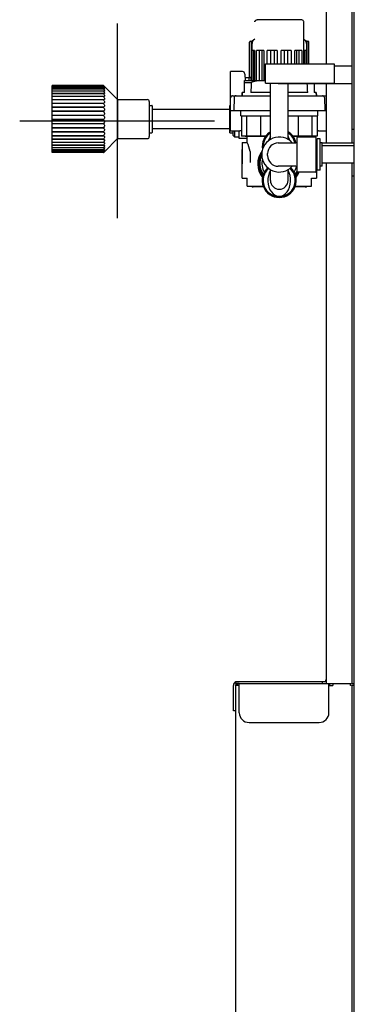
# Model space of a CAD drawing. Units: millimetres. Extents: x 900 to 7803, y 2935 to 8583.
# Drawn here: x 6742 to 6914, y 5460 to 5966 of the extents above; entities that cross this region are included whole.
import ezdxf

# ---------------------------------------------------------------- set-up
doc = ezdxf.new("R2010")
doc.units = ezdxf.units.MM
doc.header["$LTSCALE"] = 676.148
doc.layers.get('0').update_dxf_attribs({"linetype": 'CONTINUOUS'})
for name, color, linetype in [('_2211', 7, 'CONTINUOUS'), ('_7182', 7, 'CONTINUOUS'), ('_9295', 7, 'CONTINUOUS'), ('ASSI', 7, 'CONTINUOUS'), ('GEOM', 7, 'CONTINUOUS')]:
    doc.layers.add(name, color=color, linetype=linetype)

msp = doc.modelspace()

# ---------------------------------------------------------------- linework, layer by layer
at = {"color": 4}
for p, q in [((6792.31, 5964.21), (6792.31, 5864.21)), ((6742.31, 5914.21), (6842.31, 5914.21))]:
    msp.add_line(p, q, dxfattribs=at)
at = {"color": 7, "linetype": 'Continuous'}
for p, q in [((6808.8, 5922.03), (6810.1, 5922.03)), ((6808.8, 5908.03), (6810.1, 5908.03)), ((6884.5, 5905.33), (6884.5, 5888.33)), ((6894.5, 5888.33), (6894.5, 5905.33)), ((6895, 5904.33), (6894.5, 5904.33)), ((6895, 5888.83), (6895, 5904.83)), ((6896.5, 5904.83), (6895, 5904.83)), ((6896.5, 5888.83), (6896.5, 5904.83)), ((6875, 5902.83), (6884, 5902.83)), ((6869.5, 5896.33), (6869.5, 5897.33)), ((6884, 5890.83), (6875, 5890.83)), ((6895, 5889.33), (6894.5, 5889.33)), ((6896.5, 5888.83), (6895, 5888.83))]:
    msp.add_line(p, q, dxfattribs=at)
for centre, radius, start, end in [((6875.5, 5896.83), 9, 41.9016, 318.104), ((6885, 5905.33), 0.5, 90, 180), ((6894, 5905.33), 0.5, 360, 90), ((6875, 5897.33), 5.5, 90, 180), ((6884, 5903.33), 0.5, 270, 360), ((6875, 5896.33), 5.5, 180, 270), ((6884, 5890.33), 0.5, 0, 90), ((6885, 5888.33), 0.5, 180, 270), ((6894, 5888.33), 0.5, 270, 0)]:
    msp.add_arc(centre, radius, start, end, dxfattribs=at)
at = {"layer": '_2211', "color": 7, "linetype": 'Continuous'}
for p, q in [((6861.41, 5953.44), (6861.41, 5934.83)), ((6861.44, 5934.83), (6861.44, 5950.27)), ((6862.82, 5950.27), (6861.44, 5950.27)), ((6862.24, 5950.27), (6862.24, 5934.83)), ((6862.76, 5934.83), (6862.76, 5950.27)), ((6862.82, 5950.27), (6862.82, 5934.83)), ((6863.83, 5934.83), (6863.83, 5950.27)), ((6867.59, 5950.27), (6863.83, 5950.27)), ((6865.27, 5950.27), (6865.27, 5934.83)), ((6866.7, 5934.83), (6866.7, 5950.27)), ((6867.59, 5950.27), (6867.59, 5934.83)), ((6869.35, 5943.43), (6869.35, 5950.27)), ((6874.49, 5950.27), (6869.35, 5950.27)), ((6871.04, 5950.27), (6871.04, 5943.43)), ((6873, 5943.43), (6873, 5950.27)), ((6874.49, 5950.27), (6874.49, 5943.43)), ((6876.52, 5943.43), (6876.52, 5950.27)), ((6881.65, 5950.27), (6876.52, 5950.27)), ((6878.01, 5950.27), (6878.01, 5943.43)), ((6879.96, 5943.43), (6879.96, 5950.27)), ((6881.65, 5950.27), (6881.65, 5943.43)), ((6883.41, 5943.43), (6883.41, 5950.27)), ((6887.17, 5950.27), (6883.41, 5950.27)), ((6884.31, 5950.27), (6884.31, 5943.43)), ((6885.74, 5943.43), (6885.74, 5950.27)), ((6887.17, 5950.27), (6887.17, 5943.43)), ((6888.18, 5943.43), (6888.18, 5950.27)), ((6889.56, 5950.27), (6888.18, 5950.27)), ((6888.24, 5950.27), (6888.24, 5943.43)), ((6888.77, 5943.43), (6888.77, 5950.27)), ((6889.56, 5950.27), (6889.56, 5943.43)), ((6889.6, 5953.44), (6889.6, 5943.43))]:
    msp.add_line(p, q, dxfattribs=at)
for centre, start, end in [((6864.59, 5953.44), 120.5697, 180), ((6886.42, 5953.44), 0, 59.4303)]:
    msp.add_arc(centre, 3.18, start, end, dxfattribs=at)
at = {"layer": '_7182', "color": 7, "linetype": 'Continuous'}
for p, q in [((6856.14, 5916.79), (6856.14, 5906.25)), ((6858.73, 5916.79), (6858.73, 5906.25)), ((6865.82, 5916.79), (6865.82, 5906.25)), ((6885.18, 5916.79), (6885.18, 5906.25)), ((6892.27, 5916.79), (6892.27, 5906.25)), ((6894.87, 5916.79), (6894.87, 5906.25)), ((6868.5, 5906.25), (6856.14, 5906.25)), ((6894.87, 5906.25), (6882.51, 5906.25))]:
    msp.add_line(p, q, dxfattribs=at)
at = {"layer": '_9295', "color": 7, "linetype": 'Continuous'}
for p, q in [((6856.45, 5884.67), (6856.45, 5899.4)), ((6856.45, 5899.4), (6856.5, 5899.4)), ((6894.55, 5889.33), (6894.55, 5884.67)), ((6856.45, 5884.67), (6859, 5884.67)), ((6892, 5884.67), (6894.55, 5884.67)), ((6867.45, 5880.18), (6862.14, 5880.18)), ((6888.86, 5880.18), (6883.56, 5880.18))]:
    msp.add_line(p, q, dxfattribs=at)
for centre, radius, start, end in [((6875.5, 5892.03), 10.55, 148.1936, 216.6015), ((6875.5, 5892.03), 10.55, 323.3988, 336.4489), ((6862.14, 5881.7), 1.52, 230.9115, 270), ((6888.86, 5881.7), 1.52, 270, 309.0885)]:
    msp.add_arc(centre, radius, start, end, dxfattribs=at)
at = {"layer": 'ASSI', "color": 7, "linetype": 'Continuous'}
for p, q in [((6868.5, 5933.43), (6868.5, 5943.43)), ((6868.5, 5943.43), (6903.62, 5943.43)), ((6903.62, 5943.43), (6903.62, 5933.43)), ((6858.01, 5936.43), (6861.41, 5936.43)), ((6859.97, 5935.93), (6859.97, 5934.83)), ((6861.03, 5934.83), (6861.03, 5936.43)), ((6868.5, 5933.43), (6903.62, 5933.43)), ((6856.5, 5928.73), (6856.47, 5927.03)), ((6894.51, 5928.73), (6894.54, 5927.03)), ((6850.2, 5920.03), (6810.3, 5920.03)), ((6855.75, 5916.79), (6855.75, 5919.49)), ((6895.25, 5916.79), (6895.25, 5919.49)), ((6850.2, 5910.03), (6810.3, 5910.03)), ((6854.9, 5905.73), (6852.7, 5905.73)), ((6854.9, 5905.08), (6854.9, 5909.03)), ((6859, 5905.08), (6854.9, 5905.08)), ((6858.03, 5906.25), (6858.25, 5906.03)), ((6868.33, 5906.03), (6858.25, 5906.03)), ((6859, 5903.03), (6859, 5906.03)), ((6892.75, 5906.03), (6882.67, 5906.03)), ((6894, 5905.83), (6885, 5905.83)), ((6892, 5905.83), (6892, 5906.03)), ((6892.97, 5906.25), (6892.75, 5906.03)), ((6856.5, 5903.03), (6856.5, 5892.03)), ((6856.5, 5903.03), (6859, 5903.03)), ((6897.5, 5902.83), (6896.5, 5902.83)), ((6897.5, 5890.83), (6897.5, 5902.83)), ((6914, 5902.63), (6897.5, 5902.63)), ((6860.5, 5898.45), (6860.5, 5892.71)), ((6869.6, 5889.95), (6869.6, 5890.06)), ((6881.4, 5889.95), (6881.4, 5890.06)), ((6897.5, 5890.83), (6896.5, 5890.83)), ((6859, 5880.53), (6859, 5884.67)), ((6894, 5887.83), (6885, 5887.83)), ((6892, 5880.53), (6892, 5884.67))]:
    msp.add_line(p, q, dxfattribs=at)
at = {"layer": 'ASSI', "linetype": 'Continuous'}
for p, q in [((6855.75, 5916.79), (6871, 5916.79)), ((6880, 5916.79), (6895.25, 5916.79))]:
    msp.add_line(p, q, dxfattribs=at)
at = {"layer": 'ASSI', "color": 7, "linetype": 'Continuous'}
for centre, radius, start, end in [((6875.5, 5901.03), 8.25, 123.1794, 183.9524), ((6875.5, 5901.03), 8.25, 12.6403, 56.8206), ((6875.5, 5892.03), 11.05, 143.0492, 218.8512), ((6875.5, 5892.28), 9.95, 154.7406, 214.7403), ((6875.5, 5892.28), 8.9, 166.3945, 210.7606), ((6875.5, 5892.28), 8.9, 329.2394, 350.1509), ((6875.5, 5892.28), 9.95, 325.2597, 335.4933), ((6875.5, 5892.03), 11.05, 321.1488, 337.6201)]:
    msp.add_arc(centre, radius, start, end, dxfattribs=at)
msp.add_open_spline([(6859.97, 5935.93), (6859.97, 5936.07), (6860.13, 5936.34), (6860.41, 5936.43), (6860.55, 5936.43)], degree=3, knots=[0, 0, 0, 0, 0.496582, 1, 1, 1, 1], dxfattribs=at)
msp.add_open_spline([(6860.5, 5898.45), (6860.2, 5900.03), (6859.66, 5901.57), (6859, 5903.03)], degree=3, dxfattribs=at)
at = {"layer": 'GEOM', "linetype": 'Continuous'}
for p, q in [((6899.5, 6741.27), (6899.5, 5943.43)), ((6913, 5902.63), (6913, 6739.03)), ((6914, 5088.63), (6914, 6739.03)), ((6899.5, 5933.33), (6899.5, 5902.63)), ((6899.5, 5892.33), (6899.5, 5625.03)), ((6913, 5625.03), (6913, 5892.33)), ((6853, 5626.03), (6898.5, 5626.03)), ((6852, 5611.03), (6852, 5624.03)), ((6853, 5624.03), (6853, 5084.03)), ((6855, 5624.03), (6853, 5624.03)), ((6855, 5610.03), (6855, 5625.03)), ((6855, 5625.03), (6912.5, 5625.03)), ((6901, 5610.03), (6901, 5625.03)), ((6901, 5624.03), (6903, 5624.03)), ((6903, 5625.03), (6903, 5624.03)), ((6912, 5624.03), (6912, 5625.03)), ((6912.5, 5624.03), (6912, 5624.03)), ((6913, 5084.03), (6913, 5624.03)), ((6860, 5605.03), (6896, 5605.03))]:
    msp.add_line(p, q, dxfattribs=at)
at = {"layer": 'GEOM', "color": 7, "linetype": 'Continuous'}
for p, q in [((6862.98, 5965.03), (6862.98, 5965.15)), ((6862.98, 5965.15), (6862.98, 5965.03)), ((6886.8, 5966.03), (6864.2, 5966.03)), ((6888.03, 5965.15), (6888.02, 5965.03)), ((6888.03, 5947.83), (6888.03, 5965.15)), ((6860.75, 5955.03), (6861.47, 5955.03)), ((6889.54, 5955.03), (6890.25, 5955.03)), ((6860.25, 5936.43), (6860.25, 5954.53)), ((6861.29, 5936.43), (6861.29, 5954.42)), ((6861.34, 5936.43), (6861.34, 5954.53)), ((6889.67, 5943.43), (6889.67, 5954.53)), ((6889.71, 5954.53), (6889.72, 5954.46)), ((6889.72, 5954.46), (6889.72, 5954.42)), ((6889.72, 5954.42), (6889.72, 5943.43)), ((6890.75, 5943.43), (6890.75, 5954.53)), ((6850.5, 5909.03), (6850.5, 5939.53)), ((6855.18, 5939.53), (6850.5, 5939.53)), ((6856.42, 5939.5), (6856.02, 5939.5)), ((6903.62, 5942.33), (6913, 5942.33)), ((6857.65, 5928.73), (6857.65, 5934.83)), ((6857.65, 5934.83), (6868.5, 5934.83)), ((6857.92, 5938.08), (6858.09, 5934.83)), ((6861.03, 5936.43), (6860.55, 5936.43)), ((6759, 5897.8), (6759, 5932.27)), ((6785.3, 5932.27), (6759, 5932.27)), ((6785.3, 5932.23), (6759, 5932.23)), ((6785.3, 5932.22), (6759, 5932.22)), ((6785.3, 5931.93), (6759, 5931.93)), ((6785.3, 5931.91), (6759, 5931.91)), ((6785.3, 5931.36), (6759, 5931.36)), ((6785.3, 5931.33), (6759, 5931.33)), ((6785.3, 5930.54), (6759, 5930.54)), ((6785.3, 5930.49), (6759, 5930.49)), ((6785.3, 5929.47), (6759, 5929.47)), ((6785.3, 5929.41), (6759, 5929.41)), ((6785.3, 5932.27), (6785.32, 5932.25)), ((6785.3, 5932.23), (6785.3, 5932.22)), ((6785.3, 5931.93), (6785.3, 5931.91)), ((6785.3, 5931.36), (6785.3, 5931.33)), ((6785.3, 5930.54), (6785.3, 5930.49)), ((6785.3, 5929.47), (6785.3, 5929.41)), ((6792.55, 5925.03), (6785.83, 5931.75)), ((6857.65, 5933.83), (6861.15, 5933.83)), ((6871, 5904.59), (6871, 5933.43)), ((6875.5, 5933.33), (6913, 5933.33)), ((6880, 5904.59), (6880, 5933.33)), ((6893.35, 5933.33), (6893.35, 5928.73)), ((6785.3, 5928.18), (6759, 5928.18)), ((6785.3, 5928.1), (6759, 5928.1)), ((6785.3, 5926.67), (6759, 5926.67)), ((6785.3, 5926.59), (6759, 5926.59)), ((6785.3, 5924.98), (6759, 5924.98)), ((6785.3, 5924.89), (6759, 5924.89)), ((6785.3, 5928.18), (6785.3, 5928.1)), ((6785.3, 5926.67), (6785.3, 5926.59)), ((6785.44, 5926.66), (6785.3, 5926.67)), ((6785.3, 5924.98), (6785.3, 5924.89)), ((6785.31, 5924.98), (6785.3, 5924.98)), ((6792.55, 5925.03), (6792.55, 5905.03)), ((6792.55, 5925.03), (6807.8, 5925.03)), ((6851.5, 5927.03), (6871, 5927.03)), ((6852.34, 5926.07), (6852.11, 5919.53)), ((6856.47, 5927.03), (6856.5, 5928.73)), ((6857.65, 5928.73), (6856.5, 5928.73)), ((6871, 5928.73), (6860.92, 5928.73)), ((6890.08, 5928.73), (6880, 5928.73)), ((6880, 5927.03), (6899.5, 5927.03)), ((6894.51, 5928.73), (6893.35, 5928.73)), ((6894.54, 5927.03), (6894.51, 5928.73)), ((6898.67, 5926.07), (6898.9, 5919.53)), ((6785.3, 5923.14), (6759, 5923.14)), ((6785.3, 5923.04), (6759, 5923.04)), ((6785.3, 5921.17), (6759, 5921.17)), ((6785.3, 5921.06), (6759, 5921.06)), ((6785.3, 5923.14), (6785.3, 5923.04)), ((6785.3, 5921.17), (6785.3, 5921.06)), ((6808.8, 5924.03), (6808.8, 5906.03)), ((6810.3, 5921.83), (6810.3, 5908.23)), ((6850.2, 5908.03), (6850.2, 5922.03)), ((6850.5, 5922.03), (6850.2, 5922.03)), ((6850.5, 5919.53), (6871, 5919.53)), ((6880, 5919.53), (6899.45, 5919.53)), ((6785.3, 5919.1), (6759, 5919.1)), ((6785.3, 5918.99), (6759, 5918.99)), ((6785.3, 5916.97), (6759, 5916.97)), ((6785.3, 5916.85), (6759, 5916.85)), ((6785.3, 5914.8), (6759, 5914.8)), ((6785.3, 5914.69), (6759, 5914.69)), ((6785.3, 5919.1), (6785.3, 5918.99)), ((6785.3, 5916.97), (6785.3, 5916.85)), ((6785.3, 5914.8), (6785.3, 5914.69)), ((6785.3, 5912.64), (6759, 5912.64)), ((6785.3, 5912.53), (6759, 5912.53)), ((6785.3, 5910.52), (6759, 5910.52)), ((6785.3, 5910.41), (6759, 5910.41)), ((6785.3, 5912.64), (6785.3, 5912.53)), ((6785.3, 5910.52), (6785.3, 5910.41)), ((6855.32, 5909.13), (6855.36, 5909.15)), ((6855.4, 5909.16), (6855.44, 5909.17)), ((6855.49, 5909.19), (6855.57, 5909.21)), ((6855.85, 5909.25), (6856.02, 5909.26)), ((6856.02, 5909.26), (6856.14, 5909.26)), ((6894.87, 5909.18), (6894.98, 5909.18)), ((6894.98, 5909.18), (6895.05, 5909.18)), ((6914, 5909.68), (6913, 5909.68)), ((6785.3, 5908.47), (6759, 5908.47)), ((6785.3, 5908.36), (6759, 5908.36)), ((6759, 5906.52), (6785.3, 5906.52)), ((6785.3, 5906.42), (6759, 5906.42)), ((6785.3, 5904.71), (6759, 5904.71)), ((6785.3, 5904.61), (6759, 5904.61)), ((6785.3, 5908.47), (6785.3, 5908.36)), ((6785.3, 5906.52), (6785.3, 5906.42)), ((6785.3, 5904.71), (6785.3, 5904.61)), ((6785.3, 5904.61), (6785.35, 5904.62)), ((6792.55, 5905.03), (6785.8, 5898.27)), ((6792.55, 5905.03), (6807.8, 5905.03)), ((6850.2, 5908.03), (6851.9, 5908.03)), ((6850.5, 5909.03), (6855.05, 5909.03)), ((6851.9, 5906.53), (6851.9, 5909.03)), ((6851.9, 5906.53), (6852.7, 5905.73)), ((6852.7, 5905.73), (6852.7, 5909.03)), ((6895.96, 5909.03), (6899.5, 5909.03)), ((6785.3, 5903.06), (6759, 5903.06)), ((6785.3, 5902.97), (6759, 5902.97)), ((6785.3, 5901.6), (6759, 5901.6)), ((6785.3, 5901.52), (6759, 5901.52)), ((6785.3, 5900.35), (6759, 5900.35)), ((6785.3, 5900.28), (6759, 5900.28)), ((6785.3, 5899.33), (6759, 5899.33)), ((6785.3, 5899.28), (6759, 5899.28)), ((6785.3, 5903.06), (6785.3, 5902.97)), ((6785.3, 5902.97), (6785.47, 5902.99)), ((6785.3, 5901.6), (6785.3, 5901.52)), ((6785.3, 5900.35), (6785.3, 5900.28)), ((6785.3, 5899.33), (6785.3, 5899.28)), ((6914, 5902.63), (6897.5, 5902.63)), ((6914, 5901.33), (6897.5, 5901.33)), ((6785.3, 5898.56), (6759, 5898.56)), ((6785.3, 5898.52), (6759, 5898.52)), ((6785.3, 5898.05), (6759, 5898.05)), ((6785.3, 5898.03), (6759, 5898.03)), ((6785.3, 5897.8), (6759, 5897.8)), ((6785.3, 5897.8), (6759, 5897.8)), ((6785.3, 5898.56), (6785.3, 5898.52)), ((6785.3, 5898.05), (6785.3, 5898.03)), ((6785.3, 5897.8), (6785.3, 5897.8)), ((6866.5, 5896.46), (6866.5, 5896.9)), ((6871, 5883.53), (6871, 5889.07)), ((6880, 5883.53), (6880, 5889.07)), ((6914, 5892.33), (6897.5, 5892.33)), ((6866.5, 5887.66), (6866.5, 5888.1)), ((6867.34, 5886.6), (6867, 5886.8)), ((6884, 5886.8), (6883.66, 5886.6)), ((6884.5, 5888.1), (6884.5, 5887.66)), ((6914, 5885.68), (6913, 5885.68)), ((6859, 5880.53), (6867.32, 5880.53)), ((6883.69, 5880.53), (6892, 5880.53)), ((6853, 5626.03), (6853, 5625.03)), ((6897.46, 5626.03), (6897.46, 5625.03)), ((6854.29, 5625.03), (6853, 5625.03)), ((6913, 5625.03), (6914, 5625.03)), ((6914, 5624.03), (6913, 5624.03)), ((6853, 5611.03), (6852, 5611.03))]:
    msp.add_line(p, q, dxfattribs=at)
for points in [[(6861.29, 5954.42), (6861.29, 5954.46), (6861.29, 5954.49), (6861.29, 5954.53)], [(6856.02, 5939.5), (6855.76, 5939.5), (6855.5, 5939.52), (6855.27, 5939.53), (6855.19, 5939.53)], [(6857.92, 5938.08), (6857.9, 5938.29), (6857.74, 5938.72), (6857.47, 5939.08), (6857.1, 5939.34), (6856.66, 5939.48), (6856.42, 5939.5)], [(6855.36, 5909.15), (6855.42, 5909.17), (6855.53, 5909.2), (6855.67, 5909.23), (6855.85, 5909.25)], [(6855.57, 5909.21), (6855.71, 5909.23), (6855.78, 5909.24)], [(6895.05, 5909.18), (6895.15, 5909.17), (6895.25, 5909.16)], [(6895.25, 5909.16), (6895.34, 5909.15), (6895.42, 5909.14), (6895.49, 5909.13), (6895.56, 5909.12), (6895.61, 5909.11), (6895.66, 5909.09), (6895.7, 5909.08), (6895.74, 5909.08), (6895.76, 5909.07), (6895.78, 5909.06), (6895.79, 5909.06), (6895.8, 5909.06)]]:
    msp.add_lwpolyline(points, dxfattribs=at)
for centre, radius, start, end in [((6860.75, 5954.53), 0.5, 90, 180), ((6862.45, 5954.4), 1.17, 161.7265, 173.48), ((6861.84, 5954.53), 0.5, 89.9999, 180), ((6862.25, 5954.42), 1, 116.439, 142.2284), ((6875.5, 5927.77), 30.76, 115.7527, 116.439), ((6875.5, 5927.77), 30.76, 63.561, 64.2473), ((6889.17, 5954.53), 0.5, 0, 90.0001), ((6888.75, 5954.42), 1, 37.7716, 63.561), ((6888.55, 5954.4), 1.17, 6.5133, 18.3064), ((6890.25, 5954.53), 0.5, 0, 90), ((6866.54, 5920.78), 14.1, 82.0157, 85.1447), ((6786.03, 5931.06), 1.75, 245.2861, 246.07), ((6783.31, 5929.29), 3.53, 45.0097, 45.3367), ((6875.5, 5937.83), 4.5, 261.8273, 270), ((6785.69, 5929.4), 1.28, 252.4785, 253.2089), ((6807.8, 5924.03), 1, 0, 90), ((6851.5, 5926.03), 1, 90, 180), ((6853.34, 5926.03), 1, 90, 178), ((6897.67, 5926.03), 1, 2, 90), ((6810.1, 5921.83), 0.2, 0, 90), ((6856.05, 5919.49), 0.3, 172.1606, 180), ((6894.95, 5919.49), 0.3, 0, 7.8394), ((6855.05, 5909.53), 0.5, 270, 308.9937), ((6807.8, 5906.03), 1, 270, 360), ((6810.1, 5908.23), 0.2, 270, 360), ((6875.5, 5901.03), 8.75, 121.0693, 190.2209), ((6875.5, 5901.03), 8.75, 11.9522, 58.9307), ((6785.76, 5900.22), 1.38, 108.7606, 109.5269), ((6786.16, 5898.56), 1.93, 115.7126, 116.4484), ((6875.5, 5892.28), 10.25, 151.2383, 215.9641), ((6867.5, 5896.9), 1, 177.8106, 180), ((6875.5, 5883.53), 8.75, 132.0223, 47.9777), ((6875.5, 5883.53), 8.25, 131.5523, 48.4345), ((6867.5, 5887.66), 1, 180, 240), ((6875.5, 5892.28), 10.25, 323.9586, 334.6773), ((6883.5, 5887.66), 1, 300, 360), ((6875.5, 5883.53), 4.5, 180, 360), ((6854, 5624.03), 1, 112.8154, 180), ((6898.5, 5627.03), 2, 270, 300), ((6900, 5626.03), 2, 300.457, 326.5169)]:
    msp.add_arc(centre, radius, start, end, dxfattribs=at)
at = {"layer": 'GEOM', "linetype": 'Continuous'}
for centre, radius, start, end in [((6854, 5624.03), 2, 112.8154, 180), ((6898.5, 5627.03), 1, 270, 360), ((6855, 5623.03), 2, 168.5372, 180), ((6855, 5623.03), 2, 90, 149.543), ((6860, 5610.03), 5, 180, 270), ((6896, 5610.03), 5, 270, 360)]:
    msp.add_arc(centre, radius, start, end, dxfattribs=at)
at = {"layer": 'GEOM', "color": 7, "linetype": 'Continuous'}
for centre, start_param, end_param in [((6875.5, 5901.03), 0.881027, 1.200586), ((6875.5, 5901.03), -1.200599, -0.881098), ((6875.5, 5883.53), 0.881098, 5.402158)]:
    msp.add_ellipse(centre, major_axis=(0, 8.15), ratio=0.717791, start_param=start_param, end_param=end_param, dxfattribs=at)
for points in [[(6862.98, 5965.15), (6862.98, 5965.24), (6862.99, 5965.33), (6863.02, 5965.42)], [(6863.02, 5965.42), (6863.13, 5965.62), (6863.33, 5965.78), (6863.53, 5965.88)], [(6863.53, 5965.88), (6863.74, 5965.97), (6863.98, 5966.03), (6864.2, 5966.03)], [(6887.47, 5965.88), (6887.26, 5965.97), (6887.03, 5966.03), (6886.8, 5966.03)], [(6887.99, 5965.42), (6887.88, 5965.62), (6887.68, 5965.78), (6887.47, 5965.88)], [(6887.99, 5965.42), (6888.02, 5965.33), (6888.03, 5965.24), (6888.03, 5965.15)], [(6861.42, 5954.95), (6861.39, 5954.89), (6861.37, 5954.83), (6861.34, 5954.76)], [(6889.66, 5954.77), (6889.64, 5954.83), (6889.61, 5954.89), (6889.58, 5954.95)], [(6861.15, 5933.83), (6861.07, 5932.13), (6861, 5930.43), (6860.92, 5928.73)], [(6890.08, 5928.73), (6890.01, 5930.26), (6889.94, 5931.8), (6889.88, 5933.33)], [(6785.55, 5928.13), (6785.47, 5928.13), (6785.39, 5928.15), (6785.32, 5928.17)], [(6785.32, 5901.53), (6785.4, 5901.56), (6785.49, 5901.58), (6785.58, 5901.58)]]:
    msp.add_open_spline(points, degree=3, dxfattribs=at)
for points, knots in [([(6861.47, 5955.03), (6861.48, 5955.03), (6861.43, 5954.98), (6861.43, 5954.97), (6861.42, 5954.95)], [0, 0, 0, 0, 0.252135, 1, 1, 1, 1]), ([(6889.58, 5954.95), (6889.57, 5954.97), (6889.57, 5954.98), (6889.53, 5955.03), (6889.54, 5955.03)], [0, 0, 0, 0, 0.748135, 1, 1, 1, 1]), ([(6865.42, 5934.83), (6864.33, 5934.74), (6862.88, 5934.44), (6861.5, 5933.96), (6861.15, 5933.83)], [0, 0, 0, 0, 0.748153, 1, 1, 1, 1]), ([(6785.83, 5931.75), (6785.81, 5931.75), (6785.76, 5931.82), (6785.65, 5931.9), (6785.49, 5932.06), (6785.37, 5932.17), (6785.3, 5932.23)], [0, 0, 0, 0, 0.086676, 0.309769, 0.625693, 1, 1, 1, 1]), ([(6785.3, 5932.22), (6785.38, 5932.14), (6785.52, 5931.99), (6785.67, 5931.82), (6785.77, 5931.69), (6785.81, 5931.64), (6785.84, 5931.57), (6785.82, 5931.57)], [0, 0, 0, 0, 0.390751, 0.718995, 0.845254, 0.936408, 1, 1, 1, 1]), ([(6785.82, 5931.57), (6785.79, 5931.57), (6785.73, 5931.61), (6785.55, 5931.72), (6785.41, 5931.84), (6785.3, 5931.93)], [0, 0, 0, 0, 0.122502, 0.34806, 1, 1, 1, 1]), ([(6785.3, 5931.91), (6785.39, 5931.81), (6785.51, 5931.67), (6785.65, 5931.49), (6785.74, 5931.37), (6785.8, 5931.26), (6785.83, 5931.19), (6785.83, 5931.12), (6785.8, 5931.11), (6785.78, 5931.11)], [0, 0, 0, 0, 0.380069, 0.550683, 0.700427, 0.821405, 0.906318, 0.955836, 1, 1, 1, 1]), ([(6785.78, 5931.11), (6785.71, 5931.11), (6785.54, 5931.2), (6785.39, 5931.3), (6785.3, 5931.36)], [0, 0, 0, 0, 0.385206, 1, 1, 1, 1]), ([(6785.3, 5931.33), (6785.4, 5931.22), (6785.55, 5931.03), (6785.72, 5930.77), (6785.82, 5930.59), (6785.85, 5930.41), (6785.76, 5930.37), (6785.73, 5930.37)], [0, 0, 0, 0, 0.370056, 0.614088, 0.801736, 0.912813, 1, 1, 1, 1]), ([(6785.73, 5930.37), (6785.7, 5930.37), (6785.55, 5930.4), (6785.41, 5930.48), (6785.3, 5930.54)], [0, 0, 0, 0, 0.187952, 1, 1, 1, 1]), ([(6785.3, 5930.49), (6785.41, 5930.36), (6785.59, 5930.12), (6785.77, 5929.81), (6785.84, 5929.59), (6785.83, 5929.46), (6785.75, 5929.38), (6785.68, 5929.38), (6785.65, 5929.38)], [0, 0, 0, 0, 0.355373, 0.660524, 0.774534, 0.857122, 0.923814, 1, 1, 1, 1]), ([(6785.3, 5929.41), (6785.42, 5929.27), (6785.62, 5928.99), (6785.82, 5928.61), (6785.86, 5928.2), (6785.64, 5928.13), (6785.55, 5928.13)], [0, 0, 0, 0, 0.345107, 0.646049, 0.84115, 1, 1, 1, 1]), ([(6785.32, 5932.25), (6785.37, 5932.2), (6785.52, 5932.05), (6785.68, 5931.9), (6785.79, 5931.8)], [0, 0, 0, 0, 0.310047, 1, 1, 1, 1]), ([(6785.65, 5929.38), (6785.62, 5929.38), (6785.51, 5929.39), (6785.4, 5929.43), (6785.32, 5929.46)], [0, 0, 0, 0, 0.213396, 1, 1, 1, 1]), ([(6785.8, 5931.78), (6785.81, 5931.77), (6785.81, 5931.77), (6785.84, 5931.75), (6785.83, 5931.75)], [0, 0, 0, 0, 0.766469, 1, 1, 1, 1]), ([(6785.3, 5928.1), (6785.43, 5927.95), (6785.64, 5927.63), (6785.86, 5927.19), (6785.81, 5926.73), (6785.55, 5926.66), (6785.44, 5926.66)], [0, 0, 0, 0, 0.332048, 0.627105, 0.825393, 1, 1, 1, 1]), ([(6785.3, 5926.59), (6785.44, 5926.42), (6785.63, 5926.15), (6785.79, 5925.77), (6785.85, 5925.5), (6785.81, 5925.26), (6785.65, 5925.03), (6785.44, 5924.98), (6785.31, 5924.98)], [0, 0, 0, 0, 0.317475, 0.470714, 0.607561, 0.720312, 0.815051, 1, 1, 1, 1]), ([(6785.3, 5924.89), (6785.45, 5924.73), (6785.69, 5924.38), (6785.89, 5923.81), (6785.74, 5923.28), (6785.44, 5923.16), (6785.3, 5923.14)], [0, 0, 0, 0, 0.302956, 0.591982, 0.81072, 1, 1, 1, 1]), ([(6785.3, 5923.04), (6785.45, 5922.88), (6785.7, 5922.53), (6785.89, 5921.94), (6785.74, 5921.39), (6785.44, 5921.21), (6785.3, 5921.17)], [0, 0, 0, 0, 0.285935, 0.571926, 0.804394, 1, 1, 1, 1]), ([(6785.3, 5921.06), (6785.45, 5920.91), (6785.71, 5920.57), (6785.89, 5919.97), (6785.74, 5919.39), (6785.45, 5919.16), (6785.3, 5919.1)], [0, 0, 0, 0, 0.269543, 0.550947, 0.795107, 1, 1, 1, 1]), ([(6785.3, 5918.99), (6785.6, 5918.71), (6785.94, 5918.1), (6785.73, 5917.31), (6785.45, 5917.05), (6785.3, 5916.97)], [0, 0, 0, 0, 0.524252, 0.78134, 1, 1, 1, 1]), ([(6785.3, 5916.85), (6785.45, 5916.73), (6785.72, 5916.42), (6785.89, 5915.81), (6785.73, 5915.2), (6785.45, 5914.91), (6785.3, 5914.8)], [0, 0, 0, 0, 0.239256, 0.508001, 0.770971, 1, 1, 1, 1]), ([(6785.3, 5914.69), (6785.45, 5914.59), (6785.73, 5914.3), (6785.94, 5913.51), (6785.61, 5912.89), (6785.3, 5912.64)], [0, 0, 0, 0, 0.228366, 0.492429, 1, 1, 1, 1]), ([(6785.3, 5912.53), (6785.45, 5912.45), (6785.73, 5912.19), (6785.94, 5911.41), (6785.6, 5910.8), (6785.3, 5910.52)], [0, 0, 0, 0, 0.215446, 0.469963, 1, 1, 1, 1]), ([(6785.3, 5910.41), (6785.45, 5910.35), (6785.74, 5910.14), (6785.89, 5909.56), (6785.7, 5908.96), (6785.45, 5908.62), (6785.3, 5908.47)], [0, 0, 0, 0, 0.20226, 0.443573, 0.726263, 1, 1, 1, 1]), ([(6785.3, 5908.36), (6785.44, 5908.33), (6785.74, 5908.16), (6785.89, 5907.61), (6785.7, 5907.03), (6785.45, 5906.68), (6785.3, 5906.52)], [0, 0, 0, 0, 0.193649, 0.422773, 0.709687, 1, 1, 1, 1]), ([(6785.3, 5906.42), (6785.43, 5906.41), (6785.74, 5906.3), (6785.89, 5905.77), (6785.69, 5905.22), (6785.44, 5904.87), (6785.3, 5904.71)], [0, 0, 0, 0, 0.188312, 0.403087, 0.692548, 1, 1, 1, 1]), ([(6785.35, 5904.62), (6785.47, 5904.62), (6785.76, 5904.55), (6785.86, 5904.17), (6785.79, 5903.85), (6785.62, 5903.48), (6785.44, 5903.22), (6785.3, 5903.06)], [0, 0, 0, 0, 0.183268, 0.385049, 0.522954, 0.677675, 1, 1, 1, 1]), ([(6785.47, 5902.99), (6785.57, 5902.99), (6785.82, 5902.92), (6785.85, 5902.47), (6785.64, 5902.05), (6785.43, 5901.75), (6785.3, 5901.6)], [0, 0, 0, 0, 0.170993, 0.368196, 0.664628, 1, 1, 1, 1]), ([(6785.58, 5901.58), (6785.66, 5901.58), (6785.87, 5901.5), (6785.81, 5901.11), (6785.61, 5900.75), (6785.41, 5900.48), (6785.3, 5900.35)], [0, 0, 0, 0, 0.153813, 0.348721, 0.651422, 1, 1, 1, 1]), ([(6785.67, 5900.4), (6785.7, 5900.4), (6785.77, 5900.39), (6785.84, 5900.31), (6785.83, 5900.19), (6785.77, 5899.98), (6785.58, 5899.68), (6785.4, 5899.45), (6785.3, 5899.33)], [0, 0, 0, 0, 0.073018, 0.137014, 0.219272, 0.333988, 0.641125, 1, 1, 1, 1]), ([(6785.3, 5899.28), (6785.38, 5899.33), (6785.52, 5899.41), (6785.68, 5899.47), (6785.74, 5899.47)], [0, 0, 0, 0, 0.588628, 1, 1, 1, 1]), ([(6785.74, 5899.47), (6785.77, 5899.47), (6785.81, 5899.46), (6785.84, 5899.38), (6785.81, 5899.29), (6785.73, 5899.11), (6785.56, 5898.86), (6785.39, 5898.66), (6785.3, 5898.56)], [0, 0, 0, 0, 0.058018, 0.112334, 0.195074, 0.313198, 0.628163, 1, 1, 1, 1]), ([(6785.32, 5900.3), (6785.36, 5900.31), (6785.47, 5900.36), (6785.59, 5900.4), (6785.67, 5900.4)], [0, 0, 0, 0, 0.290699, 1, 1, 1, 1]), ([(6785.3, 5898.52), (6785.4, 5898.59), (6785.55, 5898.69), (6785.72, 5898.81), (6785.79, 5898.81)], [0, 0, 0, 0, 0.624841, 1, 1, 1, 1]), ([(6785.79, 5898.81), (6785.88, 5898.81), (6785.69, 5898.49), (6785.55, 5898.33), (6785.38, 5898.14), (6785.3, 5898.05)], [0, 0, 0, 0, 0.266233, 0.601541, 1, 1, 1, 1]), ([(6785.3, 5898.03), (6785.36, 5898.08), (6785.47, 5898.17), (6785.62, 5898.3), (6785.74, 5898.37), (6785.8, 5898.42), (6785.82, 5898.42)], [0, 0, 0, 0, 0.35813, 0.662799, 0.887552, 1, 1, 1, 1]), ([(6785.82, 5898.42), (6785.84, 5898.42), (6785.77, 5898.3), (6785.69, 5898.23), (6785.51, 5898.01), (6785.38, 5897.88), (6785.3, 5897.8)], [0, 0, 0, 0, 0.064273, 0.283499, 0.61064, 1, 1, 1, 1]), ([(6785.3, 5897.8), (6785.35, 5897.85), (6785.52, 5898.01), (6785.69, 5898.17), (6785.8, 5898.28)], [0, 0, 0, 0, 0.318022, 1, 1, 1, 1])]:
    msp.add_open_spline(points, degree=3, knots=knots, dxfattribs=at)

doc.saveas('drawing.dxf')
